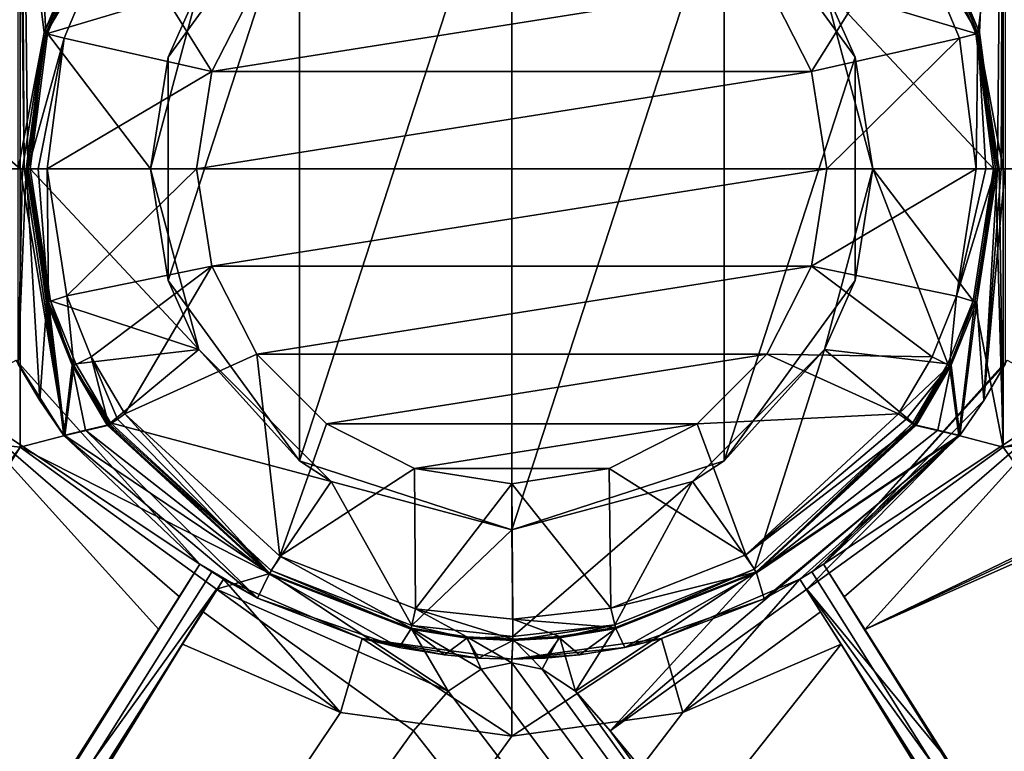
# Model space of a CAD drawing. Units: millimetres. Extents: x -450 to 450, y -800 to 10.
# Drawn here: x -70 to 70, y -263 to -159 of the extents above; entities that cross this region are included whole.
import ezdxf

# ---------------------------------------------------------------- set-up
doc = ezdxf.new("R2010")
doc.units = ezdxf.units.MM
doc.header["$LTSCALE"] = 101.851852
for name, color, linetype in [('10', 7, 'CONTINUOUS'), ('11', 7, 'CONTINUOUS'), ('112', 7, 'CONTINUOUS'), ('113', 7, 'CONTINUOUS'), ('114', 7, 'CONTINUOUS'), ('141', 7, 'CONTINUOUS'), ('142', 7, 'CONTINUOUS'), ('143', 7, 'CONTINUOUS'), ('144', 7, 'CONTINUOUS'), ('145', 7, 'CONTINUOUS'), ('146', 7, 'CONTINUOUS'), ('147', 7, 'CONTINUOUS'), ('148', 7, 'CONTINUOUS'), ('154', 7, 'CONTINUOUS'), ('155', 7, 'CONTINUOUS'), ('16', 7, 'CONTINUOUS'), ('163', 7, 'CONTINUOUS'), ('173', 7, 'CONTINUOUS'), ('184', 7, 'CONTINUOUS'), ('185', 7, 'CONTINUOUS'), ('186', 7, 'CONTINUOUS'), ('187', 7, 'CONTINUOUS'), ('188', 7, 'CONTINUOUS'), ('189', 7, 'CONTINUOUS'), ('190', 7, 'CONTINUOUS'), ('191', 7, 'CONTINUOUS'), ('192', 7, 'CONTINUOUS'), ('24', 7, 'CONTINUOUS'), ('25', 7, 'CONTINUOUS'), ('26', 7, 'CONTINUOUS'), ('5', 7, 'CONTINUOUS'), ('55', 7, 'CONTINUOUS'), ('6', 7, 'CONTINUOUS'), ('67', 7, 'CONTINUOUS'), ('68', 7, 'CONTINUOUS'), ('69', 7, 'CONTINUOUS'), ('7', 7, 'CONTINUOUS'), ('8', 7, 'CONTINUOUS')]:
    doc.layers.add(name, color=color, linetype=linetype)

msp = doc.modelspace()

# ---------------------------------------------------------------- linework, layer by layer
at = {"layer": '10', "color": 7, "linetype": 'Continuous'}
for points in [[(-224.59, -180, 30.41), (-70.17, -180, 19.55), (-182.94, -82.36, 30.11), (-224.59, -180, 30.41)], [(-182.94, -82.36, 30.11), (-70.17, -180, 19.55), (-70.18, -131.91, 21.45), (-182.94, -82.36, 30.11)]]:
    msp.add_3dface(points, dxfattribs=at)
at = {"layer": '11', "color": 7, "linetype": 'Continuous'}
for points in [[(-69.6, -180, 19.51), (-69.07, -179.99, 19.47), (-70.22, -83.81, 26.99), (-69.6, -180, 19.51)], [(-70.22, -83.81, 26.99), (-69.07, -179.99, 19.47), (-66.53, -160.67, 19.67), (-70.22, -83.81, 26.99)], [(-69.6, -180, 19.51), (-70.22, -83.81, 26.99), (-70.18, -131.91, 21.45), (-69.6, -180, 19.51)], [(-58.93, -142.65, 20.08), (-70.22, -83.81, 26.99), (-66.53, -160.67, 19.67), (-58.93, -142.65, 20.08)], [(-70.17, -180, 19.55), (-69.6, -180, 19.51), (-70.18, -131.91, 21.45), (-70.17, -180, 19.55)], [(66.53, -160.67, 19.67), (70.18, -131.91, 21.45), (58.93, -142.64, 20.08), (66.53, -160.67, 19.67)], [(70.17, -180, 19.55), (70.18, -131.91, 21.45), (66.53, -160.67, 19.67), (70.17, -180, 19.55)], [(69.6, -180, 19.51), (70.17, -180, 19.55), (66.53, -160.67, 19.67), (69.6, -180, 19.51)], [(69.07, -179.99, 19.47), (69.6, -180, 19.51), (66.53, -160.67, 19.67), (69.07, -179.99, 19.47)]]:
    msp.add_3dface(points, dxfattribs=at)
at = {"layer": '112', "color": 7, "linetype": 'Continuous'}
for points in [[(-70.17, -219.77, 19.55), (-379.01, -648.62, 41.28), (-350.97, -668.87, 40.05), (-70.17, -219.77, 19.55)], [(-42.13, -240.03, 18.33), (-70.17, -219.77, 19.55), (-350.97, -668.87, 40.05), (-42.13, -240.03, 18.33)], [(-322.87, -689.09, 40.33), (-42.13, -240.03, 18.33), (-350.97, -668.87, 40.05), (-322.87, -689.09, 40.33)], [(-322.87, -689.09, 40.33), (-14.03, -260.25, 18.6), (-42.13, -240.03, 18.33), (-322.87, -689.09, 40.33)]]:
    msp.add_3dface(points, dxfattribs=at)
at = {"layer": '113', "color": 7, "linetype": 'Continuous'}
for points in [[(-57.52, -216.59, 18.74), (-63.82, -218.09, 19.12), (-34.52, -237.77, 18.03), (-57.52, -216.59, 18.74)], [(63.82, -218.09, 19.12), (57.52, -216.59, 18.74), (34.83, -237.59, 18.03), (63.82, -218.09, 19.12)], [(-63.82, -218.09, 19.12), (-70.17, -219.77, 19.55), (-34.52, -237.77, 18.03), (-63.82, -218.09, 19.12)], [(14.03, -260.25, 18.6), (63.82, -218.09, 19.12), (34.83, -237.59, 18.03), (14.03, -260.25, 18.6)], [(63.82, -218.09, 19.12), (14.03, -260.25, 18.6), (42.13, -240.03, 18.33), (63.82, -218.09, 19.12)], [(70.17, -219.77, 19.55), (63.82, -218.09, 19.12), (42.13, -240.03, 18.33), (70.17, -219.77, 19.55)], [(-70.17, -219.77, 19.55), (-42.13, -240.03, 18.33), (-34.52, -237.77, 18.03), (-70.17, -219.77, 19.55)], [(-42.13, -240.03, 18.33), (-9.08, -254.58, 18.32), (-34.52, -237.77, 18.03), (-42.13, -240.03, 18.33)], [(-34.52, -237.77, 18.03), (-9.08, -254.58, 18.32), (-14.36, -245.59, 17.93), (-34.52, -237.77, 18.03)], [(9.08, -254.58, 18.32), (14.03, -260.25, 18.6), (34.83, -237.59, 18.03), (9.08, -254.58, 18.32)], [(14.8, -245.49, 17.93), (9.08, -254.58, 18.32), (34.83, -237.59, 18.03), (14.8, -245.49, 17.93)], [(-14.03, -260.25, 18.6), (-9.08, -254.58, 18.32), (-42.13, -240.03, 18.33), (-14.03, -260.25, 18.6)], [(-9.08, -254.58, 18.32), (-4.35, -251.45, 18.16), (-14.36, -245.59, 17.93), (-9.08, -254.58, 18.32)], [(-14.36, -245.59, 17.93), (-4.35, -251.45, 18.16), (-6.43, -246.83, 17.94), (-14.36, -245.59, 17.93)], [(6.82, -246.79, 17.94), (9.08, -254.58, 18.32), (14.8, -245.49, 17.93), (6.82, -246.79, 17.94)], [(-4.35, -251.45, 18.16), (0, -250.52, 18.11), (-6.43, -246.83, 17.94), (-4.35, -251.45, 18.16)], [(-6.43, -246.83, 17.94), (0, -250.52, 18.11), (0.17, -247.14, 17.95), (-6.43, -246.83, 17.94)], [(0, -250.52, 18.11), (4.35, -251.45, 18.16), (0.17, -247.14, 17.95), (0, -250.52, 18.11)], [(0.17, -247.14, 17.95), (4.35, -251.45, 18.16), (6.82, -246.79, 17.94), (0.17, -247.14, 17.95)], [(4.35, -251.45, 18.16), (9.08, -254.58, 18.32), (6.82, -246.79, 17.94), (4.35, -251.45, 18.16)]]:
    msp.add_3dface(points, dxfattribs=at)
at = {"layer": '114', "color": 7, "linetype": 'Continuous'}
for points in [[(379.01, -648.62, 41.28), (70.17, -219.77, 19.55), (42.13, -240.03, 18.33), (379.01, -648.62, 41.28)], [(42.13, -240.03, 18.33), (14.03, -260.25, 18.6), (350.97, -668.87, 40.05), (42.13, -240.03, 18.33)], [(379.01, -648.62, 41.28), (42.13, -240.03, 18.33), (350.97, -668.87, 40.05), (379.01, -648.62, 41.28)], [(14.03, -260.25, 18.6), (322.87, -689.09, 40.33), (350.97, -668.87, 40.05), (14.03, -260.25, 18.6)]]:
    msp.add_3dface(points, dxfattribs=at)
at = {"layer": '141', "color": 7, "linetype": 'Continuous'}
for points in [[(66.12, -199, 19.27), (69.07, -179.99, 19.47), (63.52, -198.17, 18.25), (66.12, -199, 19.27)], [(63.52, -198.17, 18.25), (69.07, -179.99, 19.47), (67.67, -180, 19.22), (63.52, -198.17, 18.25)], [(66.33, -180, 18.45), (63.52, -198.17, 18.25), (67.67, -180, 19.22), (66.33, -180, 18.45)], [(62.5, -208.08, 19.04), (63.52, -198.17, 18.25), (60.03, -206.84, 18.02), (62.5, -208.08, 19.04)], [(62.5, -208.08, 19.04), (66.12, -199, 19.27), (63.52, -198.17, 18.25), (62.5, -208.08, 19.04)], [(62.5, -208.08, 19.04), (60.03, -206.84, 18.02), (55.22, -214.98, 17.72), (62.5, -208.08, 19.04)], [(62.5, -208.08, 19.04), (55.22, -214.98, 17.72), (56.3, -215.75, 18.44), (62.5, -208.08, 19.04)], [(57.52, -216.59, 18.74), (62.5, -208.08, 19.04), (56.3, -215.75, 18.44), (57.52, -216.59, 18.74)]]:
    msp.add_3dface(points, dxfattribs=at)
at = {"layer": '142', "color": 7, "linetype": 'Continuous'}
for points in [[(-34.52, -237.77, 18.03), (-55.22, -214.98, 17.72), (-56.3, -215.75, 18.44), (-34.52, -237.77, 18.03)], [(-33.09, -235.29, 17), (-55.22, -214.98, 17.72), (-34.52, -237.77, 18.03), (-33.09, -235.29, 17)], [(55.22, -214.98, 17.72), (33.4, -235.11, 17), (56.3, -215.75, 18.44), (55.22, -214.98, 17.72)], [(-57.52, -216.59, 18.74), (-34.52, -237.77, 18.03), (-56.3, -215.75, 18.44), (-57.52, -216.59, 18.74)], [(33.4, -235.11, 17), (57.52, -216.59, 18.74), (56.3, -215.75, 18.44), (33.4, -235.11, 17)], [(57.52, -216.59, 18.74), (33.4, -235.11, 17), (34.83, -237.59, 18.03), (57.52, -216.59, 18.74)], [(-33.09, -235.29, 17), (-34.52, -237.77, 18.03), (-14.36, -245.59, 17.93), (-33.09, -235.29, 17)], [(-13.75, -242.82, 16.9), (-33.09, -235.29, 17), (-14.36, -245.59, 17.93), (-13.75, -242.82, 16.9)], [(33.4, -235.11, 17), (14.17, -242.72, 16.9), (34.83, -237.59, 18.03), (33.4, -235.11, 17)], [(14.17, -242.72, 16.9), (14.8, -245.49, 17.93), (34.83, -237.59, 18.03), (14.17, -242.72, 16.9)], [(-13.75, -242.82, 16.9), (-14.36, -245.59, 17.93), (-6.43, -246.83, 17.94), (-13.75, -242.82, 16.9)], [(0.17, -244.33, 16.92), (-13.75, -242.82, 16.9), (0.17, -247.14, 17.95), (0.17, -244.33, 16.92)], [(-13.75, -242.82, 16.9), (-6.43, -246.83, 17.94), (0.17, -247.14, 17.95), (-13.75, -242.82, 16.9)], [(14.17, -242.72, 16.9), (0.17, -244.33, 16.92), (14.8, -245.49, 17.93), (14.17, -242.72, 16.9)], [(0.17, -244.33, 16.92), (0.17, -247.14, 17.95), (6.82, -246.79, 17.94), (0.17, -244.33, 16.92)], [(0.17, -244.33, 16.92), (6.82, -246.79, 17.94), (14.8, -245.49, 17.93), (0.17, -244.33, 16.92)]]:
    msp.add_3dface(points, dxfattribs=at)
at = {"layer": '143', "color": 7, "linetype": 'Continuous'}
for points in [[(-69.07, -179.99, 19.47), (-66.12, -198.99, 19.27), (-67.62, -180, 19.17), (-69.07, -179.99, 19.47)], [(-66.12, -198.99, 19.27), (-66.33, -180, 18.45), (-67.62, -180, 19.17), (-66.12, -198.99, 19.27)], [(-66.12, -198.99, 19.27), (-63.52, -198.16, 18.25), (-66.33, -180, 18.45), (-66.12, -198.99, 19.27)], [(-66.12, -198.99, 19.27), (-62.51, -208.07, 19.04), (-63.52, -198.16, 18.25), (-66.12, -198.99, 19.27)], [(-62.51, -208.07, 19.04), (-60.04, -206.83, 18.02), (-63.52, -198.16, 18.25), (-62.51, -208.07, 19.04)], [(-62.51, -208.07, 19.04), (-57.52, -216.59, 18.74), (-60.04, -206.83, 18.02), (-62.51, -208.07, 19.04)], [(-60.04, -206.83, 18.02), (-57.52, -216.59, 18.74), (-56.3, -215.75, 18.44), (-60.04, -206.83, 18.02)], [(-55.22, -214.98, 17.72), (-60.04, -206.83, 18.02), (-56.3, -215.75, 18.44), (-55.22, -214.98, 17.72)]]:
    msp.add_3dface(points, dxfattribs=at)
at = {"layer": '144', "color": 7, "linetype": 'Continuous'}
for points in [[(-70.45, -207.91, 15.56), (-69.87, -180, 15.52), (-69.35, -179.99, 15.48), (-70.45, -207.91, 15.56)], [(-70.45, -207.91, 15.56), (-69.35, -179.99, 15.48), (-67.39, -213.11, 15.35), (-70.45, -207.91, 15.56)], [(-70.45, -207.91, 15.56), (-70.45, -180, 15.56), (-69.87, -180, 15.52), (-70.45, -207.91, 15.56)], [(-67.39, -213.11, 15.35), (-69.35, -179.99, 15.48), (-66.38, -198.99, 15.28), (-67.39, -213.11, 15.35)], [(69.35, -179.99, 15.48), (67.39, -213.1, 15.35), (66.38, -199, 15.28), (69.35, -179.99, 15.48)], [(69.35, -179.99, 15.48), (69.87, -180, 15.52), (67.39, -213.1, 15.35), (69.35, -179.99, 15.48)], [(70.45, -180, 15.56), (70.45, -207.91, 15.56), (67.39, -213.1, 15.35), (70.45, -180, 15.56)], [(69.87, -180, 15.52), (70.45, -180, 15.56), (67.39, -213.1, 15.35), (69.87, -180, 15.52)], [(-63.96, -218.06, 15.12), (-67.39, -213.11, 15.35), (-66.38, -198.99, 15.28), (-63.96, -218.06, 15.12)], [(-62.76, -208.05, 15.05), (-63.96, -218.06, 15.12), (-66.38, -198.99, 15.28), (-62.76, -208.05, 15.05)], [(66.38, -199, 15.28), (63.96, -218.06, 15.12), (62.76, -208.06, 15.05), (66.38, -199, 15.28)], [(67.39, -213.1, 15.35), (63.96, -218.06, 15.12), (66.38, -199, 15.28), (67.39, -213.1, 15.35)], [(-60.84, -217.33, 14.93), (-63.96, -218.06, 15.12), (-62.76, -208.05, 15.05), (-60.84, -217.33, 14.93)], [(-57.75, -216.59, 14.75), (-60.84, -217.33, 14.93), (-62.76, -208.05, 15.05), (-57.75, -216.59, 14.75)], [(57.75, -216.59, 14.75), (62.76, -208.06, 15.05), (60.84, -217.33, 14.93), (57.75, -216.59, 14.75)], [(62.76, -208.06, 15.05), (63.96, -218.06, 15.12), (60.84, -217.33, 14.93), (62.76, -208.06, 15.05)]]:
    msp.add_3dface(points, dxfattribs=at)
at = {"layer": '145', "color": 7, "linetype": 'Continuous'}
for points in [[(-63.96, -218.06, 15.12), (-60.84, -217.33, 14.93), (-36.29, -241.3, 14.17), (-63.96, -218.06, 15.12)], [(-60.84, -217.33, 14.93), (-57.75, -216.59, 14.75), (-34.63, -237.87, 14.03), (-60.84, -217.33, 14.93)], [(-36.29, -241.3, 14.17), (-60.84, -217.33, 14.93), (-34.63, -237.87, 14.03), (-36.29, -241.3, 14.17)], [(57.75, -216.59, 14.75), (60.84, -217.33, 14.93), (34.95, -237.69, 14.04), (57.75, -216.59, 14.75)], [(60.84, -217.33, 14.93), (63.96, -218.06, 15.12), (34.95, -237.69, 14.04), (60.84, -217.33, 14.93)], [(63.96, -218.06, 15.12), (36.06, -241.41, 14.17), (34.95, -237.69, 14.04), (63.96, -218.06, 15.12)], [(-16.08, -248.37, 14.05), (-36.29, -241.3, 14.17), (-34.63, -237.87, 14.03), (-16.08, -248.37, 14.05)], [(-14.39, -245.75, 13.93), (-16.08, -248.37, 14.05), (-34.63, -237.87, 14.03), (-14.39, -245.75, 13.93)], [(34.95, -237.69, 14.04), (16.14, -248.36, 14.05), (14.84, -245.65, 13.93), (34.95, -237.69, 14.04)], [(36.06, -241.41, 14.17), (16.14, -248.36, 14.05), (34.95, -237.69, 14.04), (36.06, -241.41, 14.17)], [(-9.61, -249.42, 14.06), (-16.08, -248.37, 14.05), (-14.39, -245.75, 13.93), (-9.61, -249.42, 14.06)], [(-6.43, -247, 13.94), (-9.61, -249.42, 14.06), (-14.39, -245.75, 13.93), (-6.43, -247, 13.94)], [(14.84, -245.65, 13.93), (9.65, -249.42, 14.06), (6.83, -246.96, 13.94), (14.84, -245.65, 13.93)], [(16.14, -248.36, 14.05), (9.65, -249.42, 14.06), (14.84, -245.65, 13.93), (16.14, -248.36, 14.05)], [(-4.73, -249.86, 14.07), (-9.61, -249.42, 14.06), (-6.43, -247, 13.94), (-4.73, -249.86, 14.07)], [(0.17, -247.33, 13.95), (-4.73, -249.86, 14.07), (-6.43, -247, 13.94), (0.17, -247.33, 13.95)], [(0.02, -250, 14.08), (-4.73, -249.86, 14.07), (0.17, -247.33, 13.95), (0.02, -250, 14.08)], [(4.76, -249.86, 14.07), (0.02, -250, 14.08), (0.17, -247.33, 13.95), (4.76, -249.86, 14.07)], [(6.83, -246.96, 13.94), (4.76, -249.86, 14.07), (0.17, -247.33, 13.95), (6.83, -246.96, 13.94)], [(9.65, -249.42, 14.06), (4.76, -249.86, 14.07), (6.83, -246.96, 13.94), (9.65, -249.42, 14.06)]]:
    msp.add_3dface(points, dxfattribs=at)
at = {"layer": '146', "color": 7, "linetype": 'Continuous'}
for points in [[(-65.86, -198.84, 15.08), (-69.35, -179.99, 15.48), (-69.06, -180, 15.44), (-65.86, -198.84, 15.08)], [(-69.35, -179.99, 15.48), (-65.86, -198.84, 15.08), (-66.38, -198.99, 15.28), (-69.35, -179.99, 15.48)], [(-68.76, -180, 15.28), (-65.86, -198.84, 15.08), (-69.06, -180, 15.44), (-68.76, -180, 15.28)], [(-65.86, -198.84, 15.08), (-62.76, -208.05, 15.05), (-66.38, -198.99, 15.28), (-65.86, -198.84, 15.08)], [(-65.86, -198.84, 15.08), (-62.26, -207.83, 14.85), (-62.76, -208.05, 15.05), (-65.86, -198.84, 15.08)], [(-62.26, -207.83, 14.85), (-57.28, -216.28, 14.54), (-62.76, -208.05, 15.05), (-62.26, -207.83, 14.85)], [(-62.76, -208.05, 15.05), (-57.28, -216.28, 14.54), (-57.5, -216.44, 14.69), (-62.76, -208.05, 15.05)], [(-57.75, -216.59, 14.75), (-62.76, -208.05, 15.05), (-57.5, -216.44, 14.69), (-57.75, -216.59, 14.75)]]:
    msp.add_3dface(points, dxfattribs=at)
at = {"layer": '147', "color": 7, "linetype": 'Continuous'}
for points in [[(-34.35, -237.38, 13.83), (-57.75, -216.59, 14.75), (-57.5, -216.44, 14.69), (-34.35, -237.38, 13.83)], [(-57.28, -216.28, 14.54), (-34.35, -237.38, 13.83), (-57.5, -216.44, 14.69), (-57.28, -216.28, 14.54)], [(34.66, -237.19, 13.83), (57.28, -216.28, 14.54), (34.95, -237.69, 14.04), (34.66, -237.19, 13.83)], [(34.95, -237.69, 14.04), (57.28, -216.28, 14.54), (57.5, -216.44, 14.69), (34.95, -237.69, 14.04)], [(57.75, -216.59, 14.75), (34.95, -237.69, 14.04), (57.5, -216.44, 14.69), (57.75, -216.59, 14.75)], [(-57.75, -216.59, 14.75), (-34.35, -237.38, 13.83), (-34.63, -237.87, 14.03), (-57.75, -216.59, 14.75)], [(-34.35, -237.38, 13.83), (-14.39, -245.75, 13.93), (-34.63, -237.87, 14.03), (-34.35, -237.38, 13.83)], [(-34.35, -237.38, 13.83), (-14.27, -245.2, 13.72), (-14.39, -245.75, 13.93), (-34.35, -237.38, 13.83)], [(14.71, -245.1, 13.72), (34.66, -237.19, 13.83), (14.84, -245.65, 13.93), (14.71, -245.1, 13.72)], [(34.66, -237.19, 13.83), (34.95, -237.69, 14.04), (14.84, -245.65, 13.93), (34.66, -237.19, 13.83)], [(-14.27, -245.2, 13.72), (-6.43, -247, 13.94), (-14.39, -245.75, 13.93), (-14.27, -245.2, 13.72)], [(-14.27, -245.2, 13.72), (0.17, -246.77, 13.75), (-6.43, -247, 13.94), (-14.27, -245.2, 13.72)], [(0.17, -246.77, 13.75), (14.71, -245.1, 13.72), (0.17, -247.33, 13.95), (0.17, -246.77, 13.75)], [(14.71, -245.1, 13.72), (6.83, -246.96, 13.94), (0.17, -247.33, 13.95), (14.71, -245.1, 13.72)], [(14.71, -245.1, 13.72), (14.84, -245.65, 13.93), (6.83, -246.96, 13.94), (14.71, -245.1, 13.72)], [(0.17, -246.77, 13.75), (0.17, -247.33, 13.95), (-6.43, -247, 13.94), (0.17, -246.77, 13.75)]]:
    msp.add_3dface(points, dxfattribs=at)
at = {"layer": '148', "color": 7, "linetype": 'Continuous'}
for points in [[(65.86, -198.85, 15.08), (68.76, -180, 15.28), (66.38, -199, 15.28), (65.86, -198.85, 15.08)], [(69.05, -180, 15.47), (69.35, -179.99, 15.48), (66.38, -199, 15.28), (69.05, -180, 15.47)], [(68.76, -180, 15.28), (69.05, -180, 15.47), (66.38, -199, 15.28), (68.76, -180, 15.28)], [(62.26, -207.84, 14.85), (65.86, -198.85, 15.08), (62.76, -208.06, 15.05), (62.26, -207.84, 14.85)], [(65.86, -198.85, 15.08), (66.38, -199, 15.28), (62.76, -208.06, 15.05), (65.86, -198.85, 15.08)], [(57.28, -216.28, 14.54), (62.26, -207.84, 14.85), (57.5, -216.44, 14.69), (57.28, -216.28, 14.54)], [(62.26, -207.84, 14.85), (57.75, -216.59, 14.75), (57.5, -216.44, 14.69), (62.26, -207.84, 14.85)], [(62.26, -207.84, 14.85), (62.76, -208.06, 15.05), (57.75, -216.59, 14.75), (62.26, -207.84, 14.85)]]:
    msp.add_3dface(points, dxfattribs=at)
at = {"layer": '154', "color": 48, "linetype": 'Continuous', "true_color": 0x643200}
for points in [[(-56.52, -282.05, 16), (-70.37, -265.35, 16), (-370, -80, 16), (-56.52, -282.05, 16)], [(370, -785, 16), (-56.52, -282.05, 16), (-370, -80, 16), (370, -785, 16)], [(-370, -785, 16), (370, -785, 16), (-370, -80, 16), (-370, -785, 16)]]:
    msp.add_3dface(points, dxfattribs=at)
at = {"layer": '155', "color": 48, "linetype": 'Continuous', "true_color": 0x643200}
for points in [[(370, -91), (376.36, -93.64), (50.41, -245.76), (370, -91)], [(80.42, -212.59), (370, -91), (50.41, -245.76), (80.42, -212.59)], [(376.36, -93.64), (379, -100), (50.41, -245.76), (376.36, -93.64)], [(379, -100), (379, -763.92), (50.41, -245.76), (379, -100)], [(-50.41, -245.76), (-379, -763.92), (-80.41, -212.61), (-50.41, -245.76)], [(-374.5, -772.8), (-377.8, -769.49), (-47.03, -247.9), (-374.5, -772.8)], [(-370, -774), (-374.5, -772.8), (-47.03, -247.9), (-370, -774)], [(370, -774), (-370, -774), (47.03, -247.9), (370, -774)], [(47.03, -247.9), (-370, -774), (24.45, -257.65), (47.03, -247.9)], [(-24.45, -257.65), (-370, -774), (-47.03, -247.9), (-24.45, -257.65)], [(377.8, -769.49), (370, -774), (47.03, -247.9), (377.8, -769.49)], [(24.45, -257.65), (-370, -774), (0, -261), (24.45, -257.65)], [(0, -261), (-370, -774), (-24.45, -257.65), (0, -261)]]:
    msp.add_3dface(points, dxfattribs=at)
at = {"layer": '16', "color": 7, "linetype": 'Continuous'}
for points in [[(70.22, -83.81, 26.99), (224.59, -180, 30.41), (185.74, -82.3, 30.22), (70.22, -83.81, 26.99)], [(224.59, -180, 30.41), (70.22, -83.81, 26.99), (70.18, -131.91, 21.45), (224.59, -180, 30.41)], [(70.17, -180, 19.55), (224.59, -180, 30.41), (70.18, -131.91, 21.45), (70.17, -180, 19.55)]]:
    msp.add_3dface(points, dxfattribs=at)
at = {"layer": '163', "color": 48, "linetype": 'Continuous', "true_color": 0x643200}
for points in [[(-70.45, -207.91, 15.56), (-67.39, -213.11, 15.35), (-70.74, -207.35, 11), (-70.45, -207.91, 15.56)], [(-67.39, -213.11, 15.35), (-63.96, -218.06, 15.12), (-70.74, -207.35, 11), (-67.39, -213.11, 15.35)], [(-70.74, -207.35, 11), (-63.96, -218.06, 15.12), (-44.52, -236.47, 13), (-70.74, -207.35, 11)], [(-44.52, -236.47, 11), (-70.74, -207.35, 11), (-44.52, -236.47, 13), (-44.52, -236.47, 11)], [(44.52, -236.47, 11), (70.45, -207.91, 15.56), (70.75, -207.33, 11), (44.52, -236.47, 11)], [(67.39, -213.1, 15.35), (70.45, -207.91, 15.56), (44.52, -236.47, 11), (67.39, -213.1, 15.35)], [(63.96, -218.06, 15.12), (67.39, -213.1, 15.35), (44.52, -236.47, 11), (63.96, -218.06, 15.12)], [(-63.96, -218.06, 15.12), (-36.29, -241.3, 14.17), (-44.52, -236.47, 13), (-63.96, -218.06, 15.12)], [(36.06, -241.41, 14.17), (63.96, -218.06, 15.12), (41.14, -238.61, 13), (36.06, -241.41, 14.17)], [(41.14, -238.61, 13), (63.96, -218.06, 15.12), (42.84, -237.56, 13), (41.14, -238.61, 13)], [(42.84, -237.56, 13), (63.96, -218.06, 15.12), (44.52, -236.47, 13), (42.84, -237.56, 13)], [(44.52, -236.47, 13), (63.96, -218.06, 15.12), (44.52, -236.47, 11), (44.52, -236.47, 13)], [(-44.52, -236.47, 13), (-36.29, -241.3, 14.17), (-42.84, -237.56, 13), (-44.52, -236.47, 13)], [(-42.84, -237.56, 13), (-36.29, -241.3, 14.17), (-41.14, -238.61, 13), (-42.84, -237.56, 13)], [(-41.14, -238.61, 13), (-36.29, -241.3, 14.17), (-41.14, -238.61, 11), (-41.14, -238.61, 13)], [(-41.14, -238.61, 11), (-36.29, -241.3, 14.17), (-21.38, -247.09, 11), (-41.14, -238.61, 11)], [(21.38, -247.09, 11), (36.06, -241.41, 14.17), (41.14, -238.61, 13), (21.38, -247.09, 11)], [(41.14, -238.61, 11), (21.38, -247.09, 11), (41.14, -238.61, 13), (41.14, -238.61, 11)], [(-36.29, -241.3, 14.17), (-16.08, -248.37, 14.05), (-21.38, -247.09, 11), (-36.29, -241.3, 14.17)], [(16.14, -248.36, 14.05), (36.06, -241.41, 14.17), (21.38, -247.09, 11), (16.14, -248.36, 14.05)], [(-16.08, -248.37, 14.05), (-9.61, -249.42, 14.06), (-21.38, -247.09, 11), (-16.08, -248.37, 14.05)], [(-9.61, -249.42, 14.06), (-4.73, -249.86, 14.07), (-21.38, -247.09, 11), (-9.61, -249.42, 14.06)], [(-21.38, -247.09, 11), (-4.73, -249.86, 14.07), (0, -250, 11), (-21.38, -247.09, 11)], [(0, -250, 11), (16.14, -248.36, 14.05), (21.38, -247.09, 11), (0, -250, 11)], [(9.65, -249.42, 14.06), (16.14, -248.36, 14.05), (0, -250, 11), (9.65, -249.42, 14.06)], [(-4.73, -249.86, 14.07), (0.02, -250, 14.08), (0, -250, 11), (-4.73, -249.86, 14.07)], [(4.76, -249.86, 14.07), (9.65, -249.42, 14.06), (0, -250, 11), (4.76, -249.86, 14.07)], [(0.02, -250, 14.08), (4.76, -249.86, 14.07), (0, -250, 11), (0.02, -250, 14.08)]]:
    msp.add_3dface(points, dxfattribs=at)
at = {"layer": '173', "color": 48, "linetype": 'Continuous', "true_color": 0x643200}
for points in [[(-80.41, -212.61), (-70.74, -207.35, 11), (-44.52, -236.47, 11), (-80.41, -212.61)], [(80.42, -212.59), (44.52, -236.47, 11), (70.75, -207.33, 11), (80.42, -212.59)], [(-50.41, -245.76), (-80.41, -212.61), (-47.46, -241.1, 5.52), (-50.41, -245.76)], [(-80.41, -212.61), (-44.52, -236.47, 11), (-47.46, -241.1, 5.52), (-80.41, -212.61)], [(44.52, -236.47, 11), (80.42, -212.59), (47.45, -241.1, 5.52), (44.52, -236.47, 11)], [(50.41, -245.76), (47.45, -241.1, 5.52), (80.42, -212.59), (50.41, -245.76)], [(-41.14, -238.61, 11), (-24.45, -257.65), (-44.08, -243.24, 5.52), (-41.14, -238.61, 11)], [(-24.45, -257.65), (-41.14, -238.61, 11), (-21.38, -247.09, 11), (-24.45, -257.65)], [(24.45, -257.65), (21.38, -247.09, 11), (41.14, -238.61, 11), (24.45, -257.65)], [(24.45, -257.65), (41.14, -238.61, 11), (44.08, -243.24, 5.52), (24.45, -257.65)], [(-47.03, -247.9), (-44.08, -243.24, 5.52), (-24.45, -257.65), (-47.03, -247.9)], [(47.03, -247.9), (24.45, -257.65), (44.08, -243.24, 5.52), (47.03, -247.9)], [(0, -261), (-24.45, -257.65), (-21.38, -247.09, 11), (0, -261)], [(0, -261), (-21.38, -247.09, 11), (0, -250, 11), (0, -261)], [(24.45, -257.65), (0, -261), (21.38, -247.09, 11), (24.45, -257.65)], [(0, -261), (0, -250, 11), (21.38, -247.09, 11), (0, -261)]]:
    msp.add_3dface(points, dxfattribs=at)
at = {"layer": '184', "color": 48, "linetype": 'Continuous', "true_color": 0x643200}
for points in [[(-386.68, -776.03, 13), (-44.52, -236.47, 13), (-385.42, -777.73, 13), (-386.68, -776.03, 13)], [(-44.52, -236.47, 13), (-384, -779.28, 13), (-385.42, -777.73, 13), (-44.52, -236.47, 13)], [(-44.52, -236.47, 13), (-42.84, -237.56, 13), (-384, -779.28, 13), (-44.52, -236.47, 13)], [(-42.84, -237.56, 13), (-41.14, -238.61, 13), (-384, -779.28, 13), (-42.84, -237.56, 13)], [(41.14, -238.61, 13), (42.84, -237.56, 13), (384, -779.28, 13), (41.14, -238.61, 13)], [(42.84, -237.56, 13), (44.52, -236.47, 13), (384, -779.28, 13), (42.84, -237.56, 13)], [(384, -779.28, 13), (44.52, -236.47, 13), (386.68, -776.03, 13), (384, -779.28, 13)]]:
    msp.add_3dface(points, dxfattribs=at)
at = {"layer": '185', "color": 48, "linetype": 'Continuous', "true_color": 0x643200}
for points in [[(-44.52, -236.47, 11), (-44.52, -236.47, 13), (-386.68, -776.03, 13), (-44.52, -236.47, 11)], [(-44.52, -236.47, 11), (-386.68, -776.03, 13), (-47.46, -241.1, 5.52), (-44.52, -236.47, 11)], [(-386.68, -776.03, 13), (-50.41, -245.76), (-47.46, -241.1, 5.52), (-386.68, -776.03, 13)], [(-379, -763.92), (-50.41, -245.76), (-386.68, -776.03, 13), (-379, -763.92)]]:
    msp.add_3dface(points, dxfattribs=at)
at = {"layer": '186', "color": 48, "linetype": 'Continuous', "true_color": 0x643200}
for points in [[(-41.14, -238.61, 13), (-384, -779.28, 11), (-384, -779.28, 13), (-41.14, -238.61, 13)], [(-384, -779.28, 11), (-41.14, -238.61, 13), (-380.67, -774.02, 4.97), (-384, -779.28, 11)], [(-41.14, -238.61, 13), (-377.8, -769.49), (-380.67, -774.02, 4.97), (-41.14, -238.61, 13)], [(-47.03, -247.9), (-377.8, -769.49), (-41.14, -238.61, 13), (-47.03, -247.9)], [(-47.03, -247.9), (-41.14, -238.61, 13), (-44.08, -243.24, 5.52), (-47.03, -247.9)], [(-41.14, -238.61, 13), (-41.14, -238.61, 11), (-44.08, -243.24, 5.52), (-41.14, -238.61, 13)]]:
    msp.add_3dface(points, dxfattribs=at)
at = {"layer": '187', "color": 48, "linetype": 'Continuous', "true_color": 0x643200}
for points in [[(41.14, -238.61, 11), (41.14, -238.61, 13), (384, -779.28, 13), (41.14, -238.61, 11)], [(41.14, -238.61, 11), (384, -779.28, 13), (44.08, -243.24, 5.52), (41.14, -238.61, 11)], [(384, -779.28, 13), (47.03, -247.9), (44.08, -243.24, 5.52), (384, -779.28, 13)], [(377.8, -769.49), (47.03, -247.9), (384, -779.28, 13), (377.8, -769.49)]]:
    msp.add_3dface(points, dxfattribs=at)
at = {"layer": '188', "color": 48, "linetype": 'Continuous', "true_color": 0x643200}
for points in [[(50.41, -245.76), (379, -763.92), (44.52, -236.47, 13), (50.41, -245.76)], [(44.52, -236.47, 13), (379, -763.92), (379.69, -765, 0.69), (44.52, -236.47, 13)], [(50.41, -245.76), (44.52, -236.47, 13), (47.45, -241.1, 5.52), (50.41, -245.76)], [(44.52, -236.47, 13), (44.52, -236.47, 11), (47.45, -241.1, 5.52), (44.52, -236.47, 13)], [(44.52, -236.47, 13), (386.68, -776.03, 11), (386.68, -776.03, 13), (44.52, -236.47, 13)], [(386.68, -776.03, 11), (44.52, -236.47, 13), (382.93, -770.11, 4.9), (386.68, -776.03, 11)], [(44.52, -236.47, 13), (379.69, -765, 0.69), (382.93, -770.11, 4.9), (44.52, -236.47, 13)]]:
    msp.add_3dface(points, dxfattribs=at)
at = {"layer": '189', "linetype": 'Continuous'}
for points in [[(42.8, -166.09, 2.09), (36.41, -153.55, 2.09), (-42.8, -166.09, 2.09), (42.8, -166.09, 2.09)], [(36.41, -153.55, 2.09), (-36.41, -153.55, 2.09), (-42.8, -166.09, 2.09), (36.41, -153.55, 2.09)], [(-45, -180, 2.09), (45, -180, 2.09), (42.8, -166.09, 2.09), (-45, -180, 2.09)], [(-45, -180, 2.09), (42.8, -166.09, 2.09), (-42.8, -166.09, 2.09), (-45, -180, 2.09)], [(45, -180, 2.09), (-45, -180, 2.09), (-42.8, -193.91, 2.09), (45, -180, 2.09)], [(45, -180, 2.09), (-42.8, -193.91, 2.09), (42.8, -193.91, 2.09), (45, -180, 2.09)], [(-42.8, -193.91, 2.09), (-36.41, -206.45, 2.09), (42.8, -193.91, 2.09), (-42.8, -193.91, 2.09)], [(-36.41, -206.45, 2.09), (36.41, -206.45, 2.09), (42.8, -193.91, 2.09), (-36.41, -206.45, 2.09)], [(-36.41, -206.45, 2.09), (-26.45, -216.41, 2.09), (36.41, -206.45, 2.09), (-36.41, -206.45, 2.09)], [(-26.45, -216.41, 2.09), (26.45, -216.41, 2.09), (36.41, -206.45, 2.09), (-26.45, -216.41, 2.09)], [(-26.45, -216.41, 2.09), (-13.9, -222.8, 2.09), (26.45, -216.41, 2.09), (-26.45, -216.41, 2.09)], [(-13.9, -222.8, 2.09), (13.9, -222.8, 2.09), (26.45, -216.41, 2.09), (-13.9, -222.8, 2.09)], [(-13.9, -222.8, 2.09), (0, -225, 2.09), (13.9, -222.8, 2.09), (-13.9, -222.8, 2.09)]]:
    msp.add_3dface(points, dxfattribs=at)
at = {"layer": '190', "linetype": 'Continuous'}
for points in [[(30.31, -138.28, 0.59), (44.66, -154.21, 2.09), (49.05, -164.07, 0.59), (30.31, -138.28, 0.59)], [(44.66, -154.21, 2.09), (51.57, -180, 2.09), (49.05, -164.07, 0.59), (44.66, -154.21, 2.09)], [(49.05, -164.07, 0.59), (51.57, -180, 2.09), (49.05, -195.93, 0.59), (49.05, -164.07, 0.59)], [(51.57, -180, 2.09), (44.66, -205.79, 2.09), (49.05, -195.93, 0.59), (51.57, -180, 2.09)], [(49.05, -195.93, 0.59), (44.66, -205.79, 2.09), (30.31, -221.72, 0.59), (49.05, -195.93, 0.59)], [(44.66, -205.79, 2.09), (25.79, -224.66, 2.09), (30.31, -221.72, 0.59), (44.66, -205.79, 2.09)], [(25.79, -224.66, 2.09), (0, -231.57, 2.09), (30.31, -221.72, 0.59), (25.79, -224.66, 2.09)], [(30.31, -221.72, 0.59), (0, -231.57, 2.09), (0, -231.57, 0.59), (30.31, -221.72, 0.59)]]:
    msp.add_3dface(points, dxfattribs=at)
at = {"layer": '191', "linetype": 'Continuous'}
for points in [[(0, -128.43, 0.59), (0, -231.57, 0.59), (-30.31, -221.72, 0.59), (0, -128.43, 0.59)], [(-30.31, -138.28, 0.59), (0, -128.43, 0.59), (-30.31, -221.72, 0.59), (-30.31, -138.28, 0.59)], [(0, -128.43, 0.59), (30.31, -138.28, 0.59), (0, -231.57, 0.59), (0, -128.43, 0.59)], [(-49.05, -164.07, 0.59), (-30.31, -138.28, 0.59), (-49.05, -195.93, 0.59), (-49.05, -164.07, 0.59)], [(-49.05, -195.93, 0.59), (-30.31, -138.28, 0.59), (-30.31, -221.72, 0.59), (-49.05, -195.93, 0.59)], [(30.31, -138.28, 0.59), (30.31, -221.72, 0.59), (0, -231.57, 0.59), (30.31, -138.28, 0.59)], [(30.31, -138.28, 0.59), (49.05, -164.07, 0.59), (30.31, -221.72, 0.59), (30.31, -138.28, 0.59)], [(49.05, -164.07, 0.59), (49.05, -195.93, 0.59), (30.31, -221.72, 0.59), (49.05, -164.07, 0.59)]]:
    msp.add_3dface(points, dxfattribs=at)
at = {"layer": '192', "linetype": 'Continuous'}
for points in [[(-44.66, -154.21, 2.09), (-30.31, -138.28, 0.59), (-49.05, -164.07, 0.59), (-44.66, -154.21, 2.09)], [(-51.57, -180, 2.09), (-44.66, -154.21, 2.09), (-49.05, -164.07, 0.59), (-51.57, -180, 2.09)], [(-51.57, -180, 2.09), (-49.05, -164.07, 0.59), (-49.05, -195.93, 0.59), (-51.57, -180, 2.09)], [(-44.66, -205.79, 2.09), (-51.57, -180, 2.09), (-49.05, -195.93, 0.59), (-44.66, -205.79, 2.09)], [(-44.66, -205.79, 2.09), (-49.05, -195.93, 0.59), (-30.31, -221.72, 0.59), (-44.66, -205.79, 2.09)], [(-25.79, -224.66, 2.09), (-44.66, -205.79, 2.09), (-30.31, -221.72, 0.59), (-25.79, -224.66, 2.09)], [(0, -231.57, 0.59), (-25.79, -224.66, 2.09), (-30.31, -221.72, 0.59), (0, -231.57, 0.59)], [(0, -231.57, 2.09), (-25.79, -224.66, 2.09), (0, -231.57, 0.59), (0, -231.57, 2.09)]]:
    msp.add_3dface(points, dxfattribs=at)
at = {"layer": '24', "color": 7, "linetype": 'Continuous'}
for points in [[(-66.33, -180, 18.45), (-63.52, -198.16, 18.25), (-45, -180, 2.09), (-66.33, -180, 18.45)], [(-45, -180, 2.09), (-63.52, -198.16, 18.25), (-42.8, -193.91, 2.09), (-45, -180, 2.09)], [(66.33, -180, 18.45), (45, -180, 2.09), (42.8, -193.91, 2.09), (66.33, -180, 18.45)], [(63.52, -198.17, 18.25), (66.33, -180, 18.45), (42.8, -193.91, 2.09), (63.52, -198.17, 18.25)], [(-63.52, -198.16, 18.25), (-60.04, -206.83, 18.02), (-42.8, -193.91, 2.09), (-63.52, -198.16, 18.25)], [(-60.04, -206.83, 18.02), (-55.22, -214.98, 17.72), (-42.8, -193.91, 2.09), (-60.04, -206.83, 18.02)], [(-42.8, -193.91, 2.09), (-55.22, -214.98, 17.72), (-36.41, -206.45, 2.09), (-42.8, -193.91, 2.09)], [(36.41, -206.45, 2.09), (60.03, -206.84, 18.02), (42.8, -193.91, 2.09), (36.41, -206.45, 2.09)], [(60.03, -206.84, 18.02), (63.52, -198.17, 18.25), (42.8, -193.91, 2.09), (60.03, -206.84, 18.02)], [(-55.22, -214.98, 17.72), (-33.09, -235.29, 17), (-36.41, -206.45, 2.09), (-55.22, -214.98, 17.72)], [(-36.41, -206.45, 2.09), (-33.09, -235.29, 17), (-26.45, -216.41, 2.09), (-36.41, -206.45, 2.09)], [(26.45, -216.41, 2.09), (55.22, -214.98, 17.72), (36.41, -206.45, 2.09), (26.45, -216.41, 2.09)], [(55.22, -214.98, 17.72), (60.03, -206.84, 18.02), (36.41, -206.45, 2.09), (55.22, -214.98, 17.72)], [(33.4, -235.11, 17), (55.22, -214.98, 17.72), (26.45, -216.41, 2.09), (33.4, -235.11, 17)], [(-26.45, -216.41, 2.09), (-33.09, -235.29, 17), (-13.9, -222.8, 2.09), (-26.45, -216.41, 2.09)], [(13.9, -222.8, 2.09), (33.4, -235.11, 17), (26.45, -216.41, 2.09), (13.9, -222.8, 2.09)], [(-33.09, -235.29, 17), (-13.75, -242.82, 16.9), (-13.9, -222.8, 2.09), (-33.09, -235.29, 17)], [(-13.9, -222.8, 2.09), (-13.75, -242.82, 16.9), (0, -225, 2.09), (-13.9, -222.8, 2.09)], [(0, -225, 2.09), (14.17, -242.72, 16.9), (13.9, -222.8, 2.09), (0, -225, 2.09)], [(14.17, -242.72, 16.9), (33.4, -235.11, 17), (13.9, -222.8, 2.09), (14.17, -242.72, 16.9)], [(-13.75, -242.82, 16.9), (0.17, -244.33, 16.92), (0, -225, 2.09), (-13.75, -242.82, 16.9)], [(0.17, -244.33, 16.92), (14.17, -242.72, 16.9), (0, -225, 2.09), (0.17, -244.33, 16.92)]]:
    msp.add_3dface(points, dxfattribs=at)
at = {"layer": '25', "color": 7, "linetype": 'Continuous'}
for points in [[(-56.63, -143.96, 19.06), (-63.92, -161.36, 18.65), (-42.8, -166.09, 2.09), (-56.63, -143.96, 19.06)], [(-36.41, -153.55, 2.09), (-56.63, -143.96, 19.06), (-42.8, -166.09, 2.09), (-36.41, -153.55, 2.09)], [(42.8, -166.09, 2.09), (56.63, -143.96, 19.06), (36.41, -153.55, 2.09), (42.8, -166.09, 2.09)], [(63.92, -161.36, 18.65), (56.63, -143.96, 19.06), (42.8, -166.09, 2.09), (63.92, -161.36, 18.65)], [(-63.92, -161.36, 18.65), (-66.33, -180, 18.45), (-42.8, -166.09, 2.09), (-63.92, -161.36, 18.65)], [(45, -180, 2.09), (63.92, -161.36, 18.65), (42.8, -166.09, 2.09), (45, -180, 2.09)], [(45, -180, 2.09), (66.33, -180, 18.45), (63.92, -161.36, 18.65), (45, -180, 2.09)], [(-66.33, -180, 18.45), (-45, -180, 2.09), (-42.8, -166.09, 2.09), (-66.33, -180, 18.45)]]:
    msp.add_3dface(points, dxfattribs=at)
at = {"layer": '26', "color": 7, "linetype": 'Continuous'}
for points in [[(-58.93, -142.65, 20.08), (-66.53, -160.67, 19.67), (-56.63, -143.96, 19.06), (-58.93, -142.65, 20.08)], [(66.53, -160.67, 19.67), (58.93, -142.64, 20.08), (56.63, -143.96, 19.06), (66.53, -160.67, 19.67)], [(-66.53, -160.67, 19.67), (-63.92, -161.36, 18.65), (-56.63, -143.96, 19.06), (-66.53, -160.67, 19.67)], [(66.53, -160.67, 19.67), (56.63, -143.96, 19.06), (63.92, -161.36, 18.65), (66.53, -160.67, 19.67)], [(-66.53, -160.67, 19.67), (-69.07, -179.99, 19.47), (-63.92, -161.36, 18.65), (-66.53, -160.67, 19.67)], [(-63.92, -161.36, 18.65), (-69.07, -179.99, 19.47), (-67.62, -180, 19.17), (-63.92, -161.36, 18.65)], [(-66.33, -180, 18.45), (-63.92, -161.36, 18.65), (-67.62, -180, 19.17), (-66.33, -180, 18.45)], [(66.33, -180, 18.45), (66.53, -160.67, 19.67), (63.92, -161.36, 18.65), (66.33, -180, 18.45)], [(66.53, -160.67, 19.67), (66.33, -180, 18.45), (67.67, -180, 19.22), (66.53, -160.67, 19.67)], [(69.07, -179.99, 19.47), (66.53, -160.67, 19.67), (67.67, -180, 19.22), (69.07, -179.99, 19.47)]]:
    msp.add_3dface(points, dxfattribs=at)
at = {"layer": '5', "color": 7, "linetype": 'Continuous'}
for points in [[(-4.35, -251.45, 18.16), (-9.08, -254.58, 18.32), (322.87, -689.09, 40.33), (-4.35, -251.45, 18.16)], [(0, -250.52, 18.11), (-4.35, -251.45, 18.16), (322.87, -689.09, 40.33), (0, -250.52, 18.11)], [(4.35, -251.45, 18.16), (0, -250.52, 18.11), (322.87, -689.09, 40.33), (4.35, -251.45, 18.16)], [(9.08, -254.58, 18.32), (4.35, -251.45, 18.16), (322.87, -689.09, 40.33), (9.08, -254.58, 18.32)], [(-9.08, -254.58, 18.32), (-14.03, -260.25, 18.6), (334.58, -704.59, 41.11), (-9.08, -254.58, 18.32)], [(322.87, -689.09, 40.33), (-9.08, -254.58, 18.32), (334.58, -704.59, 41.11), (322.87, -689.09, 40.33)], [(14.03, -260.25, 18.6), (9.08, -254.58, 18.32), (322.87, -689.09, 40.33), (14.03, -260.25, 18.6)], [(-14.03, -260.25, 18.6), (-322.87, -689.09, 40.33), (334.58, -704.59, 41.11), (-14.03, -260.25, 18.6)]]:
    msp.add_3dface(points, dxfattribs=at)
at = {"layer": '55', "color": 7, "linetype": 'Continuous'}
for points in [[(59.13, -142.37, 16.09), (70.28, -83.2, 23.03), (66.78, -160.53, 15.68), (59.13, -142.37, 16.09)], [(66.78, -160.53, 15.68), (70.28, -83.2, 23.03), (69.35, -179.99, 15.48), (66.78, -160.53, 15.68)], [(69.35, -179.99, 15.48), (70.28, -83.2, 23.03), (69.87, -180, 15.52), (69.35, -179.99, 15.48)], [(69.87, -180, 15.52), (70.28, -83.2, 23.03), (70.41, -131.61, 17.47), (69.87, -180, 15.52)], [(-70.45, -180, 15.56), (-70.41, -131.61, 17.47), (-66.78, -160.53, 15.68), (-70.45, -180, 15.56)], [(-66.78, -160.53, 15.68), (-70.41, -131.61, 17.47), (-59.14, -142.38, 16.09), (-66.78, -160.53, 15.68)], [(70.45, -180, 15.56), (69.87, -180, 15.52), (70.41, -131.61, 17.47), (70.45, -180, 15.56)], [(-69.87, -180, 15.52), (-70.45, -180, 15.56), (-66.78, -160.53, 15.68), (-69.87, -180, 15.52)], [(-69.35, -179.99, 15.48), (-69.87, -180, 15.52), (-66.78, -160.53, 15.68), (-69.35, -179.99, 15.48)]]:
    msp.add_3dface(points, dxfattribs=at)
at = {"layer": '6', "color": 7, "linetype": 'Continuous'}
for points in [[(-379.01, -185, 41.27), (-70.17, -219.77, 19.55), (-70.17, -180, 19.55), (-379.01, -185, 41.27)], [(-379.01, -182.5, 41.27), (-379.01, -185, 41.27), (-70.17, -180, 19.55), (-379.01, -182.5, 41.27)], [(-224.59, -180, 30.41), (-379.01, -182.5, 41.27), (-70.17, -180, 19.55), (-224.59, -180, 30.41)], [(-379.01, -648.62, 41.28), (-70.17, -219.77, 19.55), (-379.01, -185, 41.27), (-379.01, -648.62, 41.28)]]:
    msp.add_3dface(points, dxfattribs=at)
at = {"layer": '67', "color": 7, "linetype": 'Continuous'}
for points in [[(-51.57, -180, 2.09), (-44.66, -205.79, 2.09), (-68.76, -180, 15.28), (-51.57, -180, 2.09)], [(-68.76, -180, 15.28), (-44.66, -205.79, 2.09), (-65.86, -198.84, 15.08), (-68.76, -180, 15.28)], [(44.66, -205.79, 2.09), (51.57, -180, 2.09), (62.26, -207.84, 14.85), (44.66, -205.79, 2.09)], [(62.26, -207.84, 14.85), (51.57, -180, 2.09), (65.86, -198.85, 15.08), (62.26, -207.84, 14.85)], [(65.86, -198.85, 15.08), (51.57, -180, 2.09), (68.76, -180, 15.28), (65.86, -198.85, 15.08)], [(-65.86, -198.84, 15.08), (-44.66, -205.79, 2.09), (-62.26, -207.83, 14.85), (-65.86, -198.84, 15.08)], [(-62.26, -207.83, 14.85), (-44.66, -205.79, 2.09), (-57.28, -216.28, 14.54), (-62.26, -207.83, 14.85)], [(-44.66, -205.79, 2.09), (-25.79, -224.66, 2.09), (-57.28, -216.28, 14.54), (-44.66, -205.79, 2.09)], [(25.79, -224.66, 2.09), (44.66, -205.79, 2.09), (34.66, -237.19, 13.83), (25.79, -224.66, 2.09)], [(34.66, -237.19, 13.83), (44.66, -205.79, 2.09), (57.28, -216.28, 14.54), (34.66, -237.19, 13.83)], [(57.28, -216.28, 14.54), (44.66, -205.79, 2.09), (62.26, -207.84, 14.85), (57.28, -216.28, 14.54)], [(-57.28, -216.28, 14.54), (-25.79, -224.66, 2.09), (-34.35, -237.38, 13.83), (-57.28, -216.28, 14.54)], [(-34.35, -237.38, 13.83), (-25.79, -224.66, 2.09), (-14.27, -245.2, 13.72), (-34.35, -237.38, 13.83)], [(-25.79, -224.66, 2.09), (0, -231.57, 2.09), (-14.27, -245.2, 13.72), (-25.79, -224.66, 2.09)], [(0, -231.57, 2.09), (25.79, -224.66, 2.09), (0.17, -246.77, 13.75), (0, -231.57, 2.09)], [(0.17, -246.77, 13.75), (25.79, -224.66, 2.09), (14.71, -245.1, 13.72), (0.17, -246.77, 13.75)], [(14.71, -245.1, 13.72), (25.79, -224.66, 2.09), (34.66, -237.19, 13.83), (14.71, -245.1, 13.72)], [(-14.27, -245.2, 13.72), (0, -231.57, 2.09), (0.17, -246.77, 13.75), (-14.27, -245.2, 13.72)]]:
    msp.add_3dface(points, dxfattribs=at)
at = {"layer": '68', "color": 7, "linetype": 'Continuous'}
for points in [[(-58.68, -142.65, 15.89), (-44.66, -154.21, 2.09), (-66.26, -160.68, 15.48), (-58.68, -142.65, 15.89)], [(66.26, -160.68, 15.48), (44.66, -154.21, 2.09), (58.68, -142.65, 15.89), (66.26, -160.68, 15.48)], [(-44.66, -154.21, 2.09), (-51.57, -180, 2.09), (-66.26, -160.68, 15.48), (-44.66, -154.21, 2.09)], [(68.76, -180, 15.28), (51.57, -180, 2.09), (44.66, -154.21, 2.09), (68.76, -180, 15.28)], [(68.76, -180, 15.28), (44.66, -154.21, 2.09), (66.26, -160.68, 15.48), (68.76, -180, 15.28)], [(-51.57, -180, 2.09), (-68.76, -180, 15.28), (-66.26, -160.68, 15.48), (-51.57, -180, 2.09)]]:
    msp.add_3dface(points, dxfattribs=at)
at = {"layer": '69', "color": 7, "linetype": 'Continuous'}
for points in [[(-66.78, -160.53, 15.68), (-59.14, -142.38, 16.09), (-58.68, -142.65, 15.89), (-66.78, -160.53, 15.68)], [(-66.78, -160.53, 15.68), (-58.68, -142.65, 15.89), (-66.26, -160.68, 15.48), (-66.78, -160.53, 15.68)], [(59.13, -142.37, 16.09), (66.78, -160.53, 15.68), (58.68, -142.65, 15.89), (59.13, -142.37, 16.09)], [(66.78, -160.53, 15.68), (66.26, -160.68, 15.48), (58.68, -142.65, 15.89), (66.78, -160.53, 15.68)], [(-69.35, -179.99, 15.48), (-66.78, -160.53, 15.68), (-69.06, -180, 15.44), (-69.35, -179.99, 15.48)], [(-66.78, -160.53, 15.68), (-68.76, -180, 15.28), (-69.06, -180, 15.44), (-66.78, -160.53, 15.68)], [(-68.76, -180, 15.28), (-66.78, -160.53, 15.68), (-66.26, -160.68, 15.48), (-68.76, -180, 15.28)], [(66.78, -160.53, 15.68), (69.35, -179.99, 15.48), (66.26, -160.68, 15.48), (66.78, -160.53, 15.68)], [(66.26, -160.68, 15.48), (69.35, -179.99, 15.48), (69.05, -180, 15.47), (66.26, -160.68, 15.48)], [(68.76, -180, 15.28), (66.26, -160.68, 15.48), (69.05, -180, 15.47), (68.76, -180, 15.28)]]:
    msp.add_3dface(points, dxfattribs=at)
at = {"layer": '7', "color": 7, "linetype": 'Continuous'}
for points in [[(70.17, -180, 19.55), (70.17, -219.77, 19.55), (224.59, -180, 30.41), (70.17, -180, 19.55)], [(224.59, -180, 30.41), (70.17, -219.77, 19.55), (379.01, -180, 41.27), (224.59, -180, 30.41)], [(379.01, -180, 41.27), (70.17, -219.77, 19.55), (379.01, -182.5, 41.27), (379.01, -180, 41.27)], [(379.01, -182.5, 41.27), (70.17, -219.77, 19.55), (379.01, -185, 41.27), (379.01, -182.5, 41.27)], [(379.01, -185, 41.27), (70.17, -219.77, 19.55), (379.01, -648.62, 41.28), (379.01, -185, 41.27)]]:
    msp.add_3dface(points, dxfattribs=at)
at = {"layer": '8', "color": 7, "linetype": 'Continuous'}
for points in [[(-70.17, -180, 19.55), (-70.17, -219.77, 19.55), (-63.82, -218.09, 19.12), (-70.17, -180, 19.55)], [(-70.17, -180, 19.55), (-63.82, -218.09, 19.12), (-69.6, -180, 19.51), (-70.17, -180, 19.55)], [(-63.82, -218.09, 19.12), (-69.07, -179.99, 19.47), (-69.6, -180, 19.51), (-63.82, -218.09, 19.12)], [(-66.12, -198.99, 19.27), (-69.07, -179.99, 19.47), (-63.82, -218.09, 19.12), (-66.12, -198.99, 19.27)], [(66.12, -199, 19.27), (70.17, -219.77, 19.55), (69.07, -179.99, 19.47), (66.12, -199, 19.27)], [(69.07, -179.99, 19.47), (70.17, -219.77, 19.55), (69.6, -180, 19.51), (69.07, -179.99, 19.47)], [(70.17, -219.77, 19.55), (70.17, -180, 19.55), (69.6, -180, 19.51), (70.17, -219.77, 19.55)], [(-62.51, -208.07, 19.04), (-66.12, -198.99, 19.27), (-63.82, -218.09, 19.12), (-62.51, -208.07, 19.04)], [(66.12, -199, 19.27), (62.5, -208.08, 19.04), (63.82, -218.09, 19.12), (66.12, -199, 19.27)], [(70.17, -219.77, 19.55), (66.12, -199, 19.27), (63.82, -218.09, 19.12), (70.17, -219.77, 19.55)], [(-57.52, -216.59, 18.74), (-62.51, -208.07, 19.04), (-63.82, -218.09, 19.12), (-57.52, -216.59, 18.74)], [(62.5, -208.08, 19.04), (57.52, -216.59, 18.74), (63.82, -218.09, 19.12), (62.5, -208.08, 19.04)]]:
    msp.add_3dface(points, dxfattribs=at)

doc.saveas('drawing.dxf')
